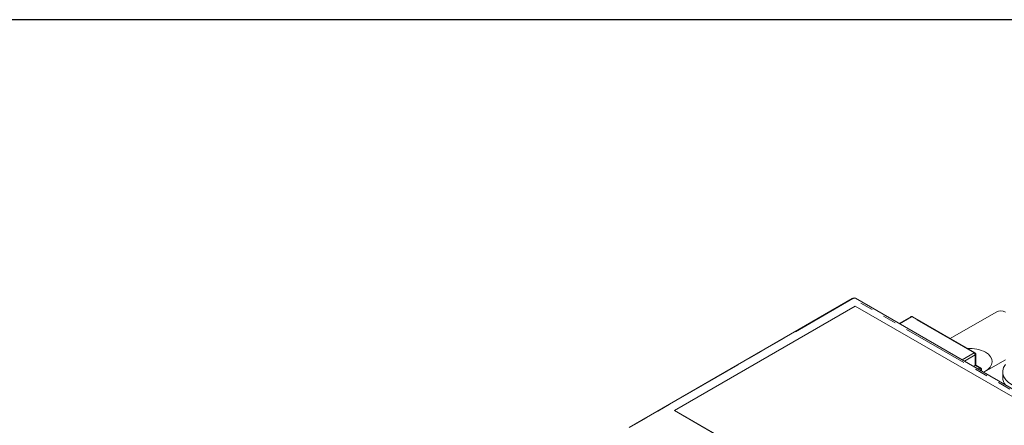
# Model space of a CAD drawing. Units: millimetres. Extents: x 7 to 835, y 9 to 581.
# Drawn here: x 603 to 697, y 542 to 581 of the extents above; entities that cross this region are included whole.
import ezdxf

# ---------------------------------------------------------------- set-up
doc = ezdxf.new("R2010")
doc.units = ezdxf.units.MM
doc.linetypes.add('PHANTOM', pattern=[12.7, 6.35, -1.27, 1.27, -1.27, 1.27, -1.27])
doc.layers.add('SLD-0', color=7, linetype='Continuous')

msp = doc.modelspace()

# ---------------------------------------------------------------- linework, layer by layer
at = {"color": 7, "linetype": 'Continuous', "lineweight": 0}
for p, q in [((682.299875, 554.383824), (660.909897, 542.035652)), ((704.249816, 541.911344), (682.612348, 554.402388)), ((682.574504, 553.663286), (665.250385, 543.662284)), ((702.727047, 542.02947), (682.574504, 553.663286)), ((696.087312, 553.086581), (691.680722, 550.542711)), ((687.896706, 552.635317), (686.785024, 551.993558)), ((694.046489, 549.176978), (688.055822, 552.635317)), ((694.125584, 548.000965), (694.125584, 549.040104)), ((696.981307, 548.512703), (694.898002, 547.310036)), ((694.079117, 547.974299), (693.913227, 547.878532)), ((694.611901, 547.720926), (694.125583, 548.001672)), ((694.690995, 547.429539), (694.690995, 547.584053)), ((696.711236, 547.333362), (696.711236, 546.823025)), ((665.250385, 543.662284), (665.250385, 543.641868)), ((665.250385, 543.662284), (685.402928, 532.028469)), ((665.250385, 543.641868), (685.402928, 532.008052))]:
    msp.add_line(p, q, dxfattribs=at)
at = {"color": 8, "linetype": 'PHANTOM', "lineweight": 0}
for p, q in [((682.36237, 554.377636), (660.972391, 542.029464)), ((703.999838, 541.886591), (682.36237, 554.377636)), ((687.975449, 552.627524), (686.831146, 551.966932)), ((693.967743, 549.169183), (687.977076, 552.627522)), ((692.823444, 548.507652), (693.967747, 549.168244)), ((694.079117, 548.975342), (693.046204, 548.379053)), ((694.079117, 547.974299), (694.079117, 548.975342)), ((694.533155, 547.713125), (694.079925, 547.974769)), ((694.367269, 547.61642), (694.533159, 547.712186)), ((694.644528, 547.519291), (694.590027, 547.487828)), ((694.644528, 547.456367), (694.644528, 547.519291))]:
    msp.add_line(p, q, dxfattribs=at)
at = {"color": 7, "linetype": 'Continuous', "lineweight": 0, "flags": 128}
for points in [[(694.850905, 547.337225), (694.990519, 547.404182), (695.287238, 547.593777), (695.511773, 547.813973), (695.65493, 548.055752), (695.710848, 548.309218), (695.677239, 548.563994), (695.555479, 548.809649), (695.350553, 549.036129), (695.070849, 549.234156)], [(700.517857, 545.665274), (700.003842, 545.609755), (699.480937, 545.606608), (698.965028, 545.655929), (698.471794, 545.756215), (698.016218, 545.904423), (697.612143, 546.096049), (697.271849, 546.32527), (697.005676, 546.585123), (696.82171, 546.867708), (696.725539, 547.164442), (696.720086, 547.466309), (696.805521, 547.764139), (696.979245, 548.048877), (696.98131, 548.051498)]]:
    msp.add_lwpolyline(points, dxfattribs=at)
at = {"color": 8, "linetype": 'PHANTOM', "lineweight": 0}
for centre, radius, start, end in [((682.325757, 554.326542), 0.062857, 54.37511352, 114.31508914), ((682.508826, 554.173218), 0.251468, 65.69001672, 125.61978062), ((687.92932, 552.563145), 0.079199, 54.37740459, 114.31799782), ((687.97626, 552.625968), 0.001754, 62.30117177, 117.53813449), ((688.023208, 552.563138), 0.079205, 65.68418212, 125.62223119), ((694.013808, 549.105463), 0.078627, 65.38936504, 125.86422574), ((693.967571, 549.168713), 0.000501, 290.62673774, 69.85544544), ((693.837314, 548.964339), 0.242053, 2.60524371, 57.39397399), ((694.052513, 549.04348), 0.073148, 291.32835363, 357.36040068), ((694.578863, 547.653028), 0.075504, 63.99796238, 127.2556284), ((694.532982, 547.712655), 0.000501, 290.66125557, 69.82092761), ((694.402742, 547.508292), 0.242036, 2.60461884, 57.39577254), ((694.617926, 547.587428), 0.073146, 291.32657446, 357.36109206)]:
    msp.add_arc(centre, radius, start, end, dxfattribs=at)
at = {"color": 7, "linetype": 'Continuous', "lineweight": 0}
for centre, radius, start, end in [((696.529256, 552.233635), 0.960641, 62.6097829, 117.39041425), ((693.548607, 546.308723), 3.297784, 62.50990407, 94.03415225), ((694.051757, 548.022161), 0.055131, 299.75391593, 300.72516615), ((697.857491, 546.844545), 1.146457, 181.07555541, 219.88160756)]:
    msp.add_arc(centre, radius, start, end, dxfattribs=at)
for points, knots in [([(682.611526, 554.400083), (682.608503, 554.402746), (682.576131, 554.43127), (682.488083, 554.441697), (682.385502, 554.427727), (682.324354, 554.396375), (682.299875, 554.383824)], [0, 0, 0, 0, 0.037672032, 0.40336704, 0.761160018, 1, 1, 1, 1]), ([(688.055822, 552.635317), (688.042029, 552.641813), (688.013645, 552.655181), (687.963394, 552.658651), (687.923348, 552.649505), (687.90198, 552.638126), (687.896706, 552.635317)], [0, 0, 0, 0, 0.273540589, 0.562906896, 0.892096315, 1, 1, 1, 1]), ([(694.12521, 549.040059), (694.125335, 549.040772), (694.128838, 549.060816), (694.116465, 549.098325), (694.089876, 549.146063), (694.061266, 549.166449), (694.046489, 549.176978)], [0, 0, 0, 0, 0.0131672256, 0.37013662, 0.6746781345, 1, 1, 1, 1]), ([(694.079925, 547.974769), (694.088985, 547.980078), (694.107063, 547.99067), (694.122997, 548.000042), (694.123962, 548.000686), (694.124485, 548.001034)], [0, 0, 0, 0, 0.315253696, 0.629031106, 1, 1, 1, 1]), ([(694.690621, 547.584007), (694.690746, 547.584721), (694.69425, 547.604765), (694.681877, 547.642275), (694.655287, 547.690011), (694.626677, 547.710397), (694.611901, 547.720926)], [0, 0, 0, 0, 0.013167279, 0.370135058, 0.674685936, 1, 1, 1, 1])]:
    msp.add_open_spline(points, degree=3, knots=knots, dxfattribs=at)
at = {"layer": 'SLD-0'}
msp.add_line((829, 581.103953), (7, 581.103953), dxfattribs=at)

doc.saveas('drawing.dxf')
